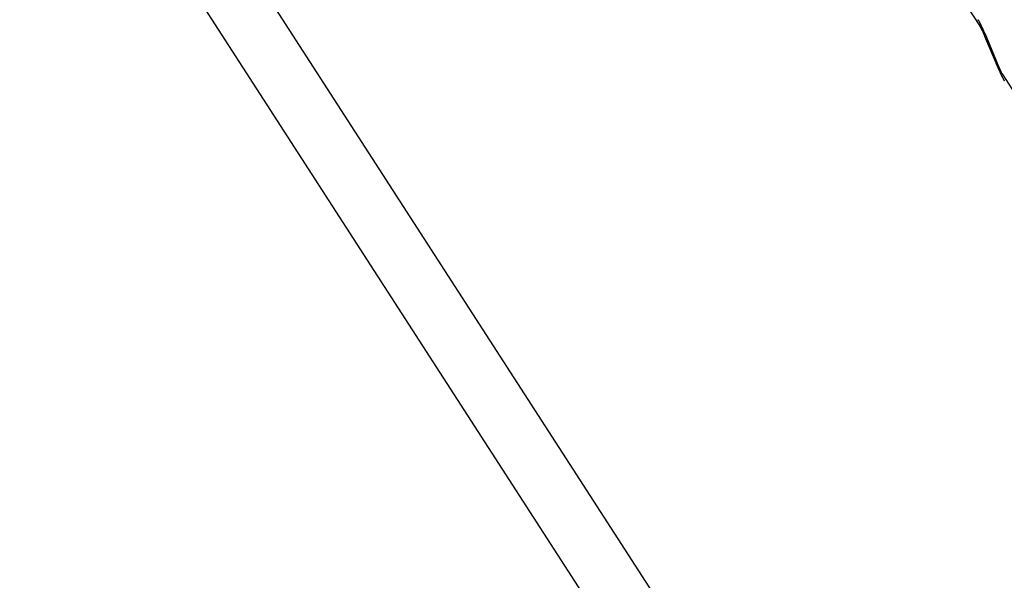
# Model space of a CAD drawing. Extents: x -1492 to 6579, y -1089 to 4080.
# Drawn here: x -1398 to -1341, y 1990 to 2023 of the extents above; entities that cross this region are included whole.
import ezdxf

# ---------------------------------------------------------------- set-up
doc = ezdxf.new("R2010")
doc.units = 0
doc.header["$LTSCALE"] = 0.5
doc.layers.get('0').update_dxf_attribs({"linetype": 'CONTINUOUS'})

msp = doc.modelspace()

# ---------------------------------------------------------------- linework, layer by layer
at = {"linetype": 'CONTINUOUS', "extrusion": (-0.005812, 0.864774, 0.502127)}
for p, q in [((-1471.571, 2153.765, 143.096), (-133.085, 80.93, 1.188)), ((-129.234, 81.274, 1.431), (-1390.503, 2034.528, 135.153)), ((-1342.84, 2022.312, 136.458), (-1348.431, 2030.971, 137.051)), ((-1342.55, 2021.874, 136.428), (-1341.741, 2019.933, 136.272)), ((-1341.728, 2019.756, 136.254), (-1342.537, 2021.697, 136.411)), ((-1341.519, 2019.481, 136.237), (-1332.121, 2004.927, 135.241))]:
    msp.add_line(p, q, dxfattribs=at)
at = {"linetype": 'CONTINUOUS'}
for points in [[(-1342.55, 2021.87, 136.428), (-1342.55, 2021.88, 136.429), (-1342.56, 2021.89, 136.43), (-1342.56, 2021.9, 136.43), (-1342.56, 2021.91, 136.431), (-1342.57, 2021.91, 136.432), (-1342.57, 2021.92, 136.432), (-1342.57, 2021.93, 136.433), (-1342.58, 2021.94, 136.434), (-1342.58, 2021.94, 136.434), (-1342.58, 2021.95, 136.435), (-1342.59, 2021.96, 136.435), (-1342.59, 2021.97, 136.436), (-1342.59, 2021.98, 136.437), (-1342.6, 2021.98, 136.437), (-1342.6, 2021.99, 136.438), (-1342.6, 2022, 136.438), (-1342.61, 2022.01, 136.439), (-1342.61, 2022.01, 136.44), (-1342.61, 2022.02, 136.44), (-1342.62, 2022.03, 136.441), (-1342.62, 2022.04, 136.441), (-1342.62, 2022.04, 136.442), (-1342.63, 2022.05, 136.443), (-1342.63, 2022.06, 136.443), (-1342.63, 2022.07, 136.444), (-1342.64, 2022.07, 136.444), (-1342.64, 2022.08, 136.445), (-1342.64, 2022.09, 136.446), (-1342.65, 2022.09, 136.446), (-1342.65, 2022.1, 136.447), (-1342.65, 2022.11, 136.447), (-1342.66, 2022.12, 136.448), (-1342.66, 2022.12, 136.448), (-1342.66, 2022.13, 136.449), (-1342.66, 2022.14, 136.45), (-1342.67, 2022.14, 136.45), (-1342.67, 2022.15, 136.451), (-1342.67, 2022.16, 136.451), (-1342.68, 2022.17, 136.452), (-1342.68, 2022.17, 136.452), (-1342.68, 2022.18, 136.453), (-1342.69, 2022.19, 136.453), (-1342.69, 2022.19, 136.454), (-1342.69, 2022.2, 136.454), (-1342.7, 2022.21, 136.455), (-1342.7, 2022.21, 136.456), (-1342.7, 2022.22, 136.456), (-1342.71, 2022.23, 136.457), (-1342.71, 2022.23, 136.457), (-1342.71, 2022.24, 136.458), (-1342.72, 2022.25, 136.458), (-1342.72, 2022.25, 136.459), (-1342.72, 2022.26, 136.459), (-1342.72, 2022.27, 136.46), (-1342.73, 2022.27, 136.46), (-1342.73, 2022.28, 136.461), (-1342.73, 2022.29, 136.461), (-1342.74, 2022.29, 136.462), (-1342.74, 2022.3, 136.462), (-1342.74, 2022.31, 136.463), (-1342.75, 2022.31, 136.463), (-1342.75, 2022.32, 136.464), (-1342.75, 2022.32, 136.464), (-1342.76, 2022.33, 136.465), (-1342.76, 2022.34, 136.465), (-1342.76, 2022.34, 136.466), (-1342.76, 2022.35, 136.466), (-1342.77, 2022.36, 136.466), (-1342.77, 2022.36, 136.467), (-1342.77, 2022.37, 136.467), (-1342.78, 2022.37, 136.468), (-1342.78, 2022.38, 136.468), (-1342.78, 2022.39, 136.469), (-1342.79, 2022.39, 136.469), (-1342.79, 2022.4, 136.47), (-1342.79, 2022.4, 136.47), (-1342.79, 2022.41, 136.47), (-1342.8, 2022.41, 136.471), (-1342.8, 2022.42, 136.471), (-1342.8, 2022.43, 136.472), (-1342.81, 2022.43, 136.472), (-1342.81, 2022.44, 136.473), (-1342.81, 2022.44, 136.473), (-1342.82, 2022.45, 136.473), (-1342.82, 2022.45, 136.474), (-1342.82, 2022.46, 136.474), (-1342.82, 2022.46, 136.475), (-1342.83, 2022.47, 136.475), (-1342.83, 2022.47, 136.475), (-1342.83, 2022.48, 136.476), (-1342.84, 2022.49, 136.476), (-1342.84, 2022.49, 136.477), (-1342.84, 2022.5, 136.477), (-1342.84, 2022.5, 136.477), (-1342.85, 2022.51, 136.478), (-1342.85, 2022.51, 136.478), (-1342.85, 2022.52, 136.479), (-1342.85, 2022.52, 136.479), (-1342.86, 2022.53, 136.479), (-1342.86, 2022.53, 136.48), (-1342.86, 2022.54, 136.48), (-1342.87, 2022.54, 136.48), (-1342.87, 2022.55, 136.481), (-1342.87, 2022.55, 136.481), (-1342.87, 2022.56, 136.481), (-1342.88, 2022.56, 136.482), (-1342.88, 2022.56, 136.482), (-1342.88, 2022.57, 136.482), (-1342.88, 2022.57, 136.483), (-1342.89, 2022.58, 136.483), (-1342.89, 2022.58, 136.483), (-1342.89, 2022.59, 136.484), (-1342.9, 2022.59, 136.484), (-1342.9, 2022.6, 136.484), (-1342.9, 2022.6, 136.485), (-1342.9, 2022.61, 136.485), (-1342.91, 2022.61, 136.485), (-1342.91, 2022.61, 136.486), (-1342.91, 2022.62, 136.486), (-1342.91, 2022.62, 136.486), (-1342.92, 2022.63, 136.486), (-1342.92, 2022.63, 136.487), (-1342.92, 2022.63, 136.487), (-1342.92, 2022.64, 136.487), (-1342.93, 2022.64, 136.488), (-1342.93, 2022.65, 136.488), (-1342.93, 2022.65, 136.488), (-1342.93, 2022.65, 136.488)], [(-1342.54, 2021.7, 136.411), (-1342.54, 2021.7, 136.411), (-1342.54, 2021.71, 136.412), (-1342.55, 2021.72, 136.412), (-1342.55, 2021.72, 136.413), (-1342.55, 2021.73, 136.413), (-1342.55, 2021.73, 136.414), (-1342.56, 2021.74, 136.414), (-1342.56, 2021.75, 136.415), (-1342.56, 2021.75, 136.415), (-1342.56, 2021.76, 136.416), (-1342.57, 2021.76, 136.416), (-1342.57, 2021.77, 136.417), (-1342.57, 2021.78, 136.417), (-1342.57, 2021.78, 136.418), (-1342.58, 2021.79, 136.418), (-1342.58, 2021.79, 136.419), (-1342.58, 2021.8, 136.419), (-1342.58, 2021.81, 136.42), (-1342.59, 2021.81, 136.42), (-1342.59, 2021.82, 136.421), (-1342.59, 2021.82, 136.421), (-1342.59, 2021.83, 136.422), (-1342.6, 2021.84, 136.422), (-1342.6, 2021.84, 136.423), (-1342.6, 2021.85, 136.423), (-1342.6, 2021.85, 136.423), (-1342.61, 2021.86, 136.424), (-1342.61, 2021.87, 136.424), (-1342.61, 2021.87, 136.425), (-1342.62, 2021.88, 136.425), (-1342.62, 2021.88, 136.426), (-1342.62, 2021.89, 136.426), (-1342.62, 2021.89, 136.427), (-1342.63, 2021.9, 136.427), (-1342.63, 2021.9, 136.428), (-1342.63, 2021.91, 136.428), (-1342.63, 2021.92, 136.428), (-1342.64, 2021.92, 136.429), (-1342.64, 2021.93, 136.429), (-1342.64, 2021.93, 136.43), (-1342.64, 2021.94, 136.43), (-1342.65, 2021.94, 136.431), (-1342.65, 2021.95, 136.431), (-1342.65, 2021.95, 136.431), (-1342.65, 2021.96, 136.432), (-1342.66, 2021.97, 136.432), (-1342.66, 2021.97, 136.433), (-1342.66, 2021.98, 136.433), (-1342.66, 2021.98, 136.433), (-1342.67, 2021.99, 136.434), (-1342.67, 2021.99, 136.434), (-1342.67, 2022, 136.435), (-1342.67, 2022, 136.435), (-1342.68, 2022.01, 136.435), (-1342.68, 2022.01, 136.436), (-1342.68, 2022.02, 136.436), (-1342.68, 2022.02, 136.437), (-1342.68, 2022.03, 136.437), (-1342.69, 2022.03, 136.437), (-1342.69, 2022.04, 136.438), (-1342.69, 2022.04, 136.438), (-1342.69, 2022.05, 136.439), (-1342.7, 2022.05, 136.439), (-1342.7, 2022.06, 136.439), (-1342.7, 2022.06, 136.44), (-1342.7, 2022.07, 136.44), (-1342.71, 2022.07, 136.44), (-1342.71, 2022.08, 136.441), (-1342.71, 2022.08, 136.441), (-1342.71, 2022.09, 136.442), (-1342.72, 2022.09, 136.442), (-1342.72, 2022.1, 136.442), (-1342.72, 2022.1, 136.443), (-1342.72, 2022.1, 136.443), (-1342.73, 2022.11, 136.443), (-1342.73, 2022.11, 136.444), (-1342.73, 2022.12, 136.444), (-1342.73, 2022.12, 136.444), (-1342.73, 2022.13, 136.445), (-1342.74, 2022.13, 136.445), (-1342.74, 2022.14, 136.445), (-1342.74, 2022.14, 136.446), (-1342.74, 2022.15, 136.446), (-1342.75, 2022.15, 136.446), (-1342.75, 2022.15, 136.447), (-1342.75, 2022.16, 136.447), (-1342.75, 2022.16, 136.447), (-1342.76, 2022.17, 136.448), (-1342.76, 2022.17, 136.448), (-1342.76, 2022.18, 136.448), (-1342.76, 2022.18, 136.449), (-1342.76, 2022.18, 136.449), (-1342.77, 2022.19, 136.449), (-1342.77, 2022.19, 136.45), (-1342.77, 2022.2, 136.45), (-1342.77, 2022.2, 136.45), (-1342.78, 2022.2, 136.45), (-1342.78, 2022.21, 136.451), (-1342.78, 2022.21, 136.451), (-1342.78, 2022.22, 136.451), (-1342.78, 2022.22, 136.452), (-1342.79, 2022.22, 136.452), (-1342.79, 2022.23, 136.452), (-1342.79, 2022.23, 136.452), (-1342.79, 2022.23, 136.453), (-1342.79, 2022.24, 136.453), (-1342.8, 2022.24, 136.453), (-1342.8, 2022.25, 136.453), (-1342.8, 2022.25, 136.454), (-1342.8, 2022.25, 136.454), (-1342.81, 2022.26, 136.454), (-1342.81, 2022.26, 136.454), (-1342.81, 2022.26, 136.455), (-1342.81, 2022.27, 136.455), (-1342.81, 2022.27, 136.455), (-1342.82, 2022.27, 136.455), (-1342.82, 2022.28, 136.456), (-1342.82, 2022.28, 136.456), (-1342.82, 2022.28, 136.456), (-1342.82, 2022.29, 136.456), (-1342.83, 2022.29, 136.457), (-1342.83, 2022.29, 136.457), (-1342.83, 2022.3, 136.457), (-1342.83, 2022.3, 136.457), (-1342.83, 2022.3, 136.458), (-1342.84, 2022.31, 136.458), (-1342.84, 2022.31, 136.458), (-1342.84, 2022.31, 136.458)], [(-1341.74, 2019.93, 136.272), (-1341.74, 2019.93, 136.271), (-1341.74, 2019.92, 136.271), (-1341.74, 2019.92, 136.271), (-1341.73, 2019.91, 136.27), (-1341.73, 2019.91, 136.27), (-1341.73, 2019.91, 136.269), (-1341.73, 2019.9, 136.269), (-1341.73, 2019.9, 136.269), (-1341.72, 2019.89, 136.268), (-1341.72, 2019.89, 136.268), (-1341.72, 2019.88, 136.268), (-1341.72, 2019.88, 136.267), (-1341.72, 2019.87, 136.267), (-1341.71, 2019.87, 136.267), (-1341.71, 2019.87, 136.266), (-1341.71, 2019.86, 136.266), (-1341.71, 2019.86, 136.266), (-1341.71, 2019.85, 136.265), (-1341.7, 2019.85, 136.265), (-1341.7, 2019.84, 136.265), (-1341.7, 2019.84, 136.264), (-1341.7, 2019.83, 136.264), (-1341.7, 2019.83, 136.263), (-1341.7, 2019.83, 136.263), (-1341.69, 2019.82, 136.263), (-1341.69, 2019.82, 136.262), (-1341.69, 2019.81, 136.262), (-1341.69, 2019.81, 136.262), (-1341.69, 2019.81, 136.261), (-1341.68, 2019.8, 136.261), (-1341.68, 2019.8, 136.261), (-1341.68, 2019.79, 136.26), (-1341.68, 2019.79, 136.26), (-1341.68, 2019.78, 136.26), (-1341.67, 2019.78, 136.259), (-1341.67, 2019.78, 136.259), (-1341.67, 2019.77, 136.259), (-1341.67, 2019.77, 136.259), (-1341.67, 2019.76, 136.258), (-1341.67, 2019.76, 136.258), (-1341.66, 2019.76, 136.258), (-1341.66, 2019.75, 136.257), (-1341.66, 2019.75, 136.257), (-1341.66, 2019.74, 136.257), (-1341.66, 2019.74, 136.256), (-1341.65, 2019.74, 136.256), (-1341.65, 2019.73, 136.256), (-1341.65, 2019.73, 136.255), (-1341.65, 2019.72, 136.255), (-1341.65, 2019.72, 136.255), (-1341.65, 2019.72, 136.255), (-1341.64, 2019.71, 136.254), (-1341.64, 2019.71, 136.254), (-1341.64, 2019.71, 136.254), (-1341.64, 2019.7, 136.253), (-1341.64, 2019.7, 136.253), (-1341.63, 2019.69, 136.253), (-1341.63, 2019.69, 136.252), (-1341.63, 2019.69, 136.252), (-1341.63, 2019.68, 136.252), (-1341.63, 2019.68, 136.252), (-1341.63, 2019.68, 136.251), (-1341.62, 2019.67, 136.251), (-1341.62, 2019.67, 136.251), (-1341.62, 2019.66, 136.251), (-1341.62, 2019.66, 136.25), (-1341.62, 2019.66, 136.25), (-1341.62, 2019.65, 136.25), (-1341.61, 2019.65, 136.249), (-1341.61, 2019.65, 136.249), (-1341.61, 2019.64, 136.249), (-1341.61, 2019.64, 136.249), (-1341.61, 2019.64, 136.248), (-1341.6, 2019.63, 136.248), (-1341.6, 2019.63, 136.248), (-1341.6, 2019.63, 136.248), (-1341.6, 2019.62, 136.247), (-1341.6, 2019.62, 136.247), (-1341.6, 2019.62, 136.247), (-1341.59, 2019.61, 136.247), (-1341.59, 2019.61, 136.246), (-1341.59, 2019.61, 136.246), (-1341.59, 2019.6, 136.246), (-1341.59, 2019.6, 136.246), (-1341.59, 2019.6, 136.245), (-1341.58, 2019.59, 136.245), (-1341.58, 2019.59, 136.245), (-1341.58, 2019.59, 136.245), (-1341.58, 2019.58, 136.244), (-1341.58, 2019.58, 136.244), (-1341.58, 2019.58, 136.244), (-1341.57, 2019.58, 136.244), (-1341.57, 2019.57, 136.244), (-1341.57, 2019.57, 136.243), (-1341.57, 2019.57, 136.243), (-1341.57, 2019.56, 136.243), (-1341.57, 2019.56, 136.243), (-1341.56, 2019.56, 136.242), (-1341.56, 2019.56, 136.242), (-1341.56, 2019.55, 136.242), (-1341.56, 2019.55, 136.242), (-1341.56, 2019.55, 136.242), (-1341.56, 2019.54, 136.241), (-1341.56, 2019.54, 136.241), (-1341.55, 2019.54, 136.241), (-1341.55, 2019.54, 136.241), (-1341.55, 2019.53, 136.241), (-1341.55, 2019.53, 136.24), (-1341.55, 2019.53, 136.24), (-1341.55, 2019.52, 136.24), (-1341.54, 2019.52, 136.24), (-1341.54, 2019.52, 136.24), (-1341.54, 2019.52, 136.24), (-1341.54, 2019.51, 136.239), (-1341.54, 2019.51, 136.239), (-1341.54, 2019.51, 136.239), (-1341.54, 2019.51, 136.239), (-1341.53, 2019.5, 136.239), (-1341.53, 2019.5, 136.238), (-1341.53, 2019.5, 136.238), (-1341.53, 2019.5, 136.238), (-1341.53, 2019.5, 136.238), (-1341.53, 2019.49, 136.238), (-1341.52, 2019.49, 136.238), (-1341.52, 2019.49, 136.237), (-1341.52, 2019.49, 136.237), (-1341.52, 2019.48, 136.237), (-1341.52, 2019.48, 136.237)], [(-1341.73, 2019.76, 136.254), (-1341.73, 2019.75, 136.254), (-1341.72, 2019.74, 136.253), (-1341.72, 2019.74, 136.253), (-1341.72, 2019.73, 136.252), (-1341.71, 2019.72, 136.252), (-1341.71, 2019.72, 136.251), (-1341.71, 2019.71, 136.251), (-1341.71, 2019.71, 136.25), (-1341.7, 2019.7, 136.25), (-1341.7, 2019.69, 136.249), (-1341.7, 2019.69, 136.249), (-1341.7, 2019.68, 136.248), (-1341.69, 2019.68, 136.248), (-1341.69, 2019.67, 136.247), (-1341.69, 2019.66, 136.247), (-1341.69, 2019.66, 136.246), (-1341.68, 2019.65, 136.246), (-1341.68, 2019.65, 136.245), (-1341.68, 2019.64, 136.245), (-1341.68, 2019.63, 136.244), (-1341.67, 2019.63, 136.244), (-1341.67, 2019.62, 136.243), (-1341.67, 2019.62, 136.243), (-1341.67, 2019.61, 136.242), (-1341.66, 2019.6, 136.242), (-1341.66, 2019.6, 136.242), (-1341.66, 2019.59, 136.241), (-1341.66, 2019.59, 136.241), (-1341.65, 2019.58, 136.24), (-1341.65, 2019.58, 136.24), (-1341.65, 2019.57, 136.239), (-1341.65, 2019.56, 136.239), (-1341.64, 2019.56, 136.238), (-1341.64, 2019.55, 136.238), (-1341.64, 2019.55, 136.237), (-1341.64, 2019.54, 136.237), (-1341.63, 2019.54, 136.237), (-1341.63, 2019.53, 136.236), (-1341.63, 2019.53, 136.236), (-1341.63, 2019.52, 136.235), (-1341.62, 2019.51, 136.235), (-1341.62, 2019.51, 136.234), (-1341.62, 2019.5, 136.234), (-1341.62, 2019.5, 136.234), (-1341.61, 2019.49, 136.233), (-1341.61, 2019.49, 136.233), (-1341.61, 2019.48, 136.232), (-1341.61, 2019.48, 136.232), (-1341.6, 2019.47, 136.231), (-1341.6, 2019.47, 136.231), (-1341.6, 2019.46, 136.231), (-1341.6, 2019.46, 136.23), (-1341.59, 2019.45, 136.23), (-1341.59, 2019.45, 136.229), (-1341.59, 2019.44, 136.229), (-1341.59, 2019.44, 136.229), (-1341.58, 2019.43, 136.228), (-1341.58, 2019.42, 136.228), (-1341.58, 2019.42, 136.227), (-1341.58, 2019.41, 136.227), (-1341.57, 2019.41, 136.227), (-1341.57, 2019.4, 136.226), (-1341.57, 2019.4, 136.226), (-1341.57, 2019.4, 136.226), (-1341.56, 2019.39, 136.225), (-1341.56, 2019.39, 136.225), (-1341.56, 2019.38, 136.224), (-1341.56, 2019.38, 136.224), (-1341.55, 2019.37, 136.224), (-1341.55, 2019.37, 136.223), (-1341.55, 2019.36, 136.223), (-1341.55, 2019.36, 136.223), (-1341.54, 2019.35, 136.222), (-1341.54, 2019.35, 136.222), (-1341.54, 2019.34, 136.222), (-1341.54, 2019.34, 136.221), (-1341.54, 2019.33, 136.221), (-1341.53, 2019.33, 136.221), (-1341.53, 2019.32, 136.22), (-1341.53, 2019.32, 136.22), (-1341.53, 2019.32, 136.22), (-1341.52, 2019.31, 136.219), (-1341.52, 2019.31, 136.219), (-1341.52, 2019.3, 136.219), (-1341.52, 2019.3, 136.218), (-1341.51, 2019.29, 136.218), (-1341.51, 2019.29, 136.218), (-1341.51, 2019.29, 136.217), (-1341.51, 2019.28, 136.217), (-1341.51, 2019.28, 136.217), (-1341.5, 2019.27, 136.216), (-1341.5, 2019.27, 136.216), (-1341.5, 2019.26, 136.216), (-1341.5, 2019.26, 136.215), (-1341.49, 2019.26, 136.215), (-1341.49, 2019.25, 136.215), (-1341.49, 2019.25, 136.215), (-1341.49, 2019.24, 136.214), (-1341.49, 2019.24, 136.214), (-1341.48, 2019.24, 136.214), (-1341.48, 2019.23, 136.213), (-1341.48, 2019.23, 136.213), (-1341.48, 2019.23, 136.213), (-1341.47, 2019.22, 136.213), (-1341.47, 2019.22, 136.212), (-1341.47, 2019.21, 136.212), (-1341.47, 2019.21, 136.212), (-1341.47, 2019.21, 136.211), (-1341.46, 2019.2, 136.211), (-1341.46, 2019.2, 136.211), (-1341.46, 2019.2, 136.211), (-1341.46, 2019.19, 136.21), (-1341.46, 2019.19, 136.21), (-1341.45, 2019.19, 136.21), (-1341.45, 2019.18, 136.21), (-1341.45, 2019.18, 136.209), (-1341.45, 2019.17, 136.209), (-1341.45, 2019.17, 136.209), (-1341.44, 2019.17, 136.209), (-1341.44, 2019.16, 136.209), (-1341.44, 2019.16, 136.208), (-1341.44, 2019.16, 136.208), (-1341.44, 2019.16, 136.208), (-1341.43, 2019.15, 136.208), (-1341.43, 2019.15, 136.207), (-1341.43, 2019.15, 136.207), (-1341.43, 2019.14, 136.207), (-1341.43, 2019.14, 136.207)]]:
    msp.add_polyline3d(points, dxfattribs=at)

doc.saveas('drawing.dxf')
